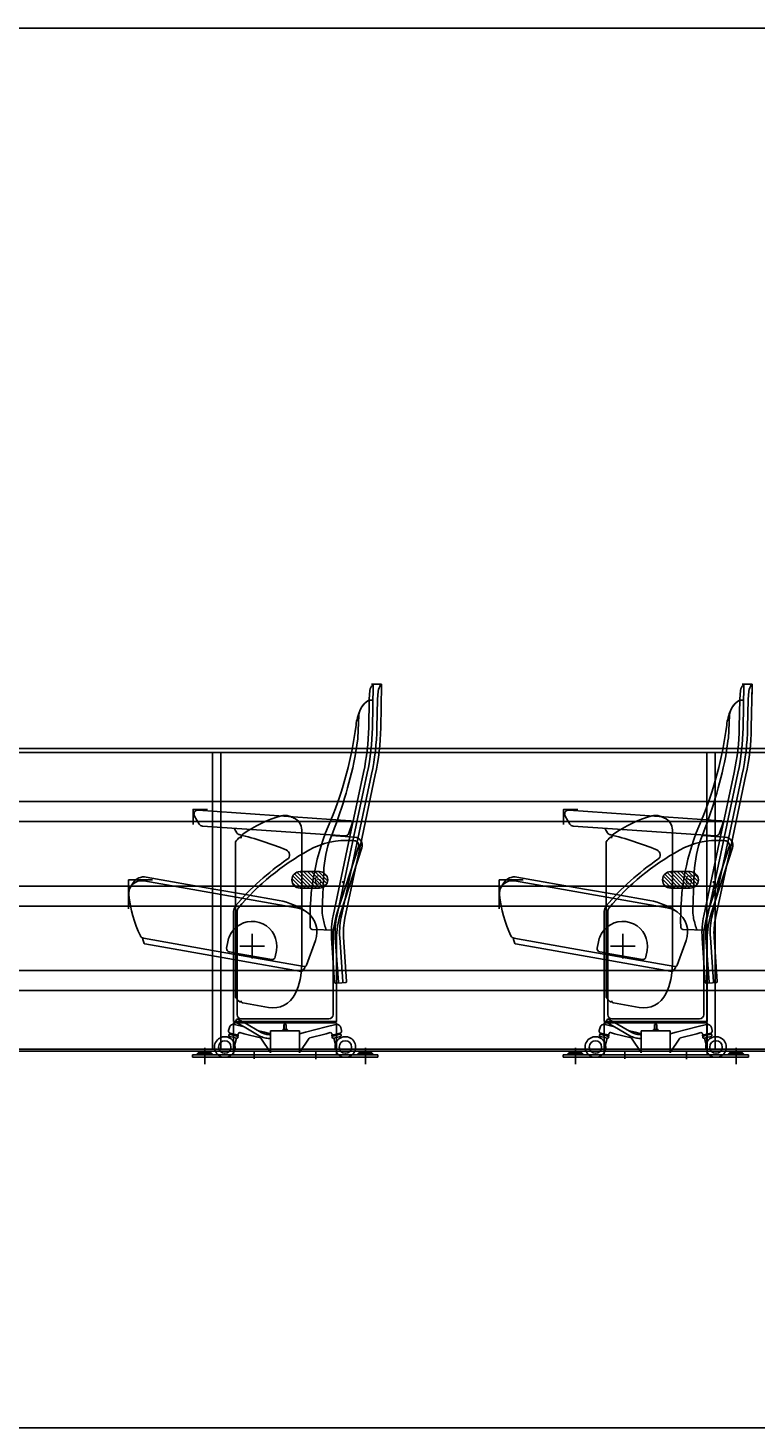
# Model space of a CAD drawing. Units: millimetres. Extents: x -17746 to 22795, y 536 to 104639.
# Drawn here: x 6062 to 7830, y 59156 to 62556 of the extents above; entities that cross this region are included whole.
import ezdxf

# ---------------------------------------------------------------- set-up
doc = ezdxf.new("R2010")
doc.units = ezdxf.units.MM
doc.header["$LTSCALE"] = 15
doc.layers.add('PDF_$TPC-SE-Seating Wagons', color=7, linetype='Continuous')
doc.layers.add('PDF_A-134$X-SEC(4)$0$A-CEIL-천장틀', color=7, linetype='Continuous', true_color=0x989898)
doc.styles.add('MtXpl_Arial_Rounded_', font='txt')

msp = doc.modelspace()

# ---------------------------------------------------------------- linework, layer by layer
at = {"layer": 'PDF_$TPC-SE-Seating Wagons', "lineweight": 25}
for p, q in [((6890.536, 60926.064, 122.844), (6892.428, 60947.039, 122.844)), ((6896.016, 60961.992, 122.844), (6920.307, 60961.992, 122.844)), ((6898.464, 60856.544, 122.844), (6900.276, 60960.342, 122.844)), ((6898.91, 60960.055, 122.844), (6900.822, 60961.79, 122.844)), ((6918.308, 60962.027, 122.844), (6902.201, 60962.308, 122.844)), ((6910.52, 60924.987, 122.844), (6912.347, 60945.238, 122.844)), ((6918.461, 60856.195, 122.844), (6920.273, 60959.993, 122.844)), ((6920.307, 60961.992, 122.844), (6919.808, 60962.001, 122.844)), ((6920.299, 60961.492, 122.844), (6920.307, 60961.992, 122.844)), ((6920.307, 60961.992, 122.844), (6920.307, 60938.066, 122.844)), ((7790.536, 60926.064, 122.844), (7792.428, 60947.039, 122.844)), ((7796.016, 60961.992, 122.844), (7820.307, 60961.992, 122.844)), ((7798.464, 60856.544, 122.844), (7800.276, 60960.342, 122.844)), ((7798.91, 60960.055, 122.844), (7800.822, 60961.79, 122.844)), ((7818.308, 60962.027, 122.844), (7802.201, 60962.308, 122.844)), ((7810.52, 60924.987, 122.844), (7812.347, 60945.238, 122.844)), ((7818.461, 60856.195, 122.844), (7820.273, 60959.993, 122.844)), ((7820.307, 60961.992, 122.844), (7819.808, 60962.001, 122.844)), ((7820.299, 60961.492, 122.844), (7820.307, 60961.992, 122.844)), ((7820.307, 60961.992, 122.844), (7820.307, 60938.066, 122.844)), ((6889.325, 60856.704, 122.844), (6890.536, 60926.064, 122.844)), ((6893.841, 60923.735, 122.844), (6894.045, 60923.731, 122.844)), ((6894.045, 60923.731, 122.844), (6899.635, 60923.634, 122.844)), ((6909.322, 60856.355, 122.844), (6910.52, 60924.987, 122.844)), ((7789.325, 60856.704, 122.844), (7790.536, 60926.064, 122.844)), ((7793.841, 60923.735, 122.844), (7794.045, 60923.731, 122.844)), ((7794.045, 60923.731, 122.844), (7799.635, 60923.634, 122.844)), ((7809.322, 60856.355, 122.844), (7810.52, 60924.987, 122.844)), ((6862.73, 60830.835, 122.844), (6865.628, 60887.145, 122.844)), ((7762.73, 60830.835, 122.844), (7765.628, 60887.145, 122.844)), ((6855.697, 60783.282, 122.844), (6862.611, 60829.609, 122.844)), ((7755.697, 60783.282, 122.844), (7762.611, 60829.609, 122.844)), ((6811.837, 60397.741, 122.844), (6885.878, 60746.078, 122.844)), ((6843.779, 60591.979, 122.844), (6876.938, 60747.978, 122.844)), ((6863.024, 60586.324, 122.844), (6896.504, 60743.836, 122.844)), ((6869.181, 60571.333, 122.844), (6905.441, 60741.92, 122.844)), ((7711.837, 60397.741, 122.844), (7785.878, 60746.078, 122.844)), ((7743.779, 60591.979, 122.844), (7776.938, 60747.978, 122.844)), ((7763.024, 60586.324, 122.844), (7796.504, 60743.836, 122.844)), ((7769.181, 60571.333, 122.844), (7805.441, 60741.92, 122.844)), ((6466.373, 60641.46, 122.844), (6477.689, 60622.624, 122.844)), ((6475.644, 60656.585, 122.844), (6844.74, 60630.739, 122.844)), ((6475.644, 60656.585, 122.844), (6844.74, 60630.739, 122.844)), ((6844.74, 60630.739, 122.844), (6475.644, 60656.585, 122.844)), ((7366.373, 60641.46, 122.844), (7377.689, 60622.624, 122.844)), ((7375.644, 60656.585, 122.844), (7744.74, 60630.739, 122.844)), ((7375.644, 60656.585, 122.844), (7744.74, 60630.739, 122.844)), ((7744.74, 60630.739, 122.844), (7375.644, 60656.585, 122.844)), ((6485.562, 60617.798, 122.844), (6831.224, 60593.592, 122.844)), ((6568.937, 60601.395, 122.844), (6564.265, 60609.18, 122.844)), ((6726.767, 60608.172, 122.844), (6726.767, 60393.309, 122.844)), ((6797.853, 60594.546, 122.844), (6855.285, 60590.524, 122.844)), ((6849.146, 60624.205, 122.844), (6841.433, 60600.476, 122.844)), ((7385.562, 60617.798, 122.844), (7731.224, 60593.592, 122.844)), ((7468.937, 60601.395, 122.844), (7464.265, 60609.18, 122.844)), ((7626.767, 60608.172, 122.844), (7626.767, 60393.309, 122.844)), ((7697.853, 60594.546, 122.844), (7755.285, 60590.524, 122.844)), ((7749.146, 60624.205, 122.844), (7741.433, 60600.476, 122.844)), ((6566.001, 60578.569, 122.844), (6566.001, 60578.569, 122.844)), ((6566.001, 60364.962, 122.844), (6566.001, 60578.569, 122.844)), ((6579.301, 60588.569, 122.844), (6579.301, 60589.511, 122.844)), ((6802.896, 60399.642, 122.844), (6843.779, 60591.979, 122.844)), ((6813.006, 60407.537, 122.844), (6864.825, 60567.02, 122.844)), ((6821.09, 60404.91, 122.844), (6872.909, 60564.393, 122.844)), ((6822.459, 60395.484, 122.844), (6863.024, 60586.324, 122.844)), ((6831.4, 60393.583, 122.844), (6867.008, 60561.11, 122.844)), ((6849.299, 60582.423, 122.844), (6854.691, 60582.045, 122.844)), ((6867.008, 60561.11, 122.844), (6869.181, 60571.333, 122.844)), ((7466.001, 60578.569, 122.844), (7466.001, 60578.569, 122.844)), ((7466.001, 60364.962, 122.844), (7466.001, 60578.569, 122.844)), ((7479.301, 60588.569, 122.844), (7479.301, 60589.511, 122.844)), ((7702.896, 60399.642, 122.844), (7743.779, 60591.979, 122.844)), ((7713.006, 60407.537, 122.844), (7764.825, 60567.02, 122.844)), ((7721.09, 60404.91, 122.844), (7772.909, 60564.393, 122.844)), ((7722.459, 60395.484, 122.844), (7763.024, 60586.324, 122.844)), ((7731.4, 60393.583, 122.844), (7767.008, 60561.11, 122.844)), ((7749.299, 60582.423, 122.844), (7754.691, 60582.045, 122.844)), ((7767.008, 60561.11, 122.844), (7769.181, 60571.333, 122.844)), ((6513.632, 60464.733, 122.844), (6349.403, 60493.691, 122.844)), ((6726.553, 60467.015, 122.844), (6703.101, 60490.467, 122.844)), ((6735.533, 60467.015, 122.844), (6705.5, 60497.049, 122.844)), ((6744.513, 60467.015, 122.844), (6709.541, 60501.988, 122.844)), ((6753.494, 60467.015, 122.844), (6715.055, 60505.454, 122.844)), ((6762.474, 60467.015, 122.844), (6722.476, 60507.013, 122.844)), ((6769.801, 60507.015, 122.844), (6722.801, 60507.015, 122.844)), ((6771.391, 60467.079, 122.844), (6731.454, 60507.015, 122.844)), ((6778.462, 60468.988, 122.844), (6740.434, 60507.015, 122.844)), ((6783.749, 60472.681, 122.844), (6749.415, 60507.015, 122.844)), ((6787.571, 60477.839, 122.844), (6758.395, 60507.015, 122.844)), ((6789.669, 60484.721, 122.844), (6767.375, 60507.015, 122.844)), ((6776.2, 60415.128, 122.844), (6780.028, 60505.684, 122.844)), ((6787.948, 60495.423, 122.844), (6778.208, 60505.162, 122.844)), ((7413.632, 60464.733, 122.844), (7249.403, 60493.691, 122.844)), ((7633.559, 60467.015, 122.844), (7604.814, 60495.76, 122.844)), ((7642.539, 60467.015, 122.844), (7608.528, 60501.026, 122.844)), ((7651.519, 60467.015, 122.844), (7613.707, 60504.828, 122.844)), ((7660.499, 60467.015, 122.844), (7620.619, 60506.896, 122.844)), ((7669.801, 60507.015, 122.844), (7622.801, 60507.015, 122.844)), ((7669.48, 60467.015, 122.844), (7629.48, 60507.015, 122.844)), ((7677.086, 60468.389, 122.844), (7638.46, 60507.015, 122.844)), ((7682.713, 60471.742, 122.844), (7647.44, 60507.015, 122.844)), ((7686.86, 60476.576, 122.844), (7656.421, 60507.015, 122.844)), ((7689.398, 60483.018, 122.844), (7665.401, 60507.015, 122.844)), ((7689.088, 60492.308, 122.844), (7675.094, 60506.302, 122.844)), ((7676.2, 60415.128, 122.844), (7680.028, 60505.684, 122.844)), ((6364.456, 60486.993, 122.844), (6306.301, 60486.993, 122.844)), ((6306.301, 60486.993, 122.844), (6306.301, 60416.853, 122.844)), ((6714.197, 60419.214, 122.844), (6343.733, 60484.537, 122.844)), ((6590.623, 60451.158, 122.844), (6513.632, 60464.733, 122.844)), ((6702.801, 60487.015, 122.844), (6702.801, 60487.015, 122.844)), ((6716.581, 60468.007, 122.844), (6703.793, 60480.795, 122.844)), ((6722.801, 60467.015, 122.844), (6769.801, 60467.015, 122.844)), ((6789.801, 60487.015, 122.844), (6789.801, 60487.015, 122.844)), ((7264.456, 60486.993, 122.844), (7206.301, 60486.993, 122.844)), ((7206.301, 60486.993, 122.844), (7206.301, 60416.853, 122.844)), ((7614.197, 60419.214, 122.844), (7243.733, 60484.537, 122.844)), ((7490.623, 60451.158, 122.844), (7413.632, 60464.733, 122.844)), ((7602.801, 60487.015, 122.844), (7602.801, 60487.015, 122.844)), ((7624.578, 60467.015, 122.844), (7602.874, 60488.72, 122.844)), ((7613.073, 60469.541, 122.844), (7605.326, 60477.287, 122.844)), ((7622.801, 60467.015, 122.844), (7669.801, 60467.015, 122.844)), ((7689.801, 60487.015, 122.844), (7689.801, 60487.015, 122.844)), ((6671.892, 60436.828, 122.844), (6590.623, 60451.158, 122.844)), ((7571.892, 60436.828, 122.844), (7490.623, 60451.158, 122.844)), ((6561.301, 60410.745, 122.844), (6561.301, 60142.993, 122.844)), ((6569.801, 60410.745, 122.844), (6569.801, 60159.493, 122.844)), ((6726.767, 60393.309, 122.844), (6726.767, 60280.708, 122.844)), ((7461.301, 60410.745, 122.844), (7461.301, 60142.993, 122.844)), ((7469.801, 60410.745, 122.844), (7469.801, 60159.493, 122.844)), ((7626.767, 60393.309, 122.844), (7626.767, 60280.708, 122.844)), ((6566.001, 60202.569, 122.844), (6566.001, 60364.962, 122.844)), ((6606.301, 60296.069, 122.844), (6606.301, 60356.069, 122.844)), ((6807.869, 60364.542, 122.844), (6752.113, 60366.733, 122.844)), ((7466.001, 60202.569, 122.844), (7466.001, 60364.962, 122.844)), ((7506.301, 60296.069, 122.844), (7506.301, 60356.069, 122.844)), ((7707.869, 60364.542, 122.844), (7652.113, 60366.733, 122.844)), ((6344.428, 60332.643, 122.844), (6340.874, 60342.408, 122.844)), ((6342.172, 60345.225, 122.844), (6519.363, 60313.982, 122.844)), ((6561.301, 60293.387, 122.844), (6345.96, 60331.357, 122.844)), ((6547.213, 60336.488, 122.844), (6544.434, 60320.731, 122.844)), ((6576.301, 60326.069, 122.844), (6636.301, 60326.069, 122.844)), ((6596.301, 60326.069, 122.844), (6616.301, 60326.069, 122.844)), ((6606.301, 60316.069, 122.844), (6606.301, 60336.069, 122.844)), ((6738.221, 60279.58, 122.844), (6760.132, 60339.528, 122.844)), ((6806.661, 60237.998, 122.844), (6799.127, 60345.735, 122.844)), ((6802.801, 60343.107, 122.844), (6802.801, 60159.493, 122.844)), ((6815.778, 60238.636, 122.844), (6808.245, 60346.373, 122.844)), ((6811.301, 60343.107, 122.844), (6811.301, 60142.993, 122.844)), ((6826.612, 60239.394, 122.844), (6819.078, 60347.13, 122.844)), ((6835.73, 60240.031, 122.844), (6828.196, 60347.768, 122.844)), ((7244.428, 60332.643, 122.844), (7240.874, 60342.408, 122.844)), ((7242.172, 60345.225, 122.844), (7419.363, 60313.982, 122.844)), ((7461.301, 60293.387, 122.844), (7245.96, 60331.357, 122.844)), ((7447.213, 60336.488, 122.844), (7444.434, 60320.731, 122.844)), ((7476.301, 60326.069, 122.844), (7536.301, 60326.069, 122.844)), ((7496.301, 60326.069, 122.844), (7516.301, 60326.069, 122.844)), ((7506.301, 60316.069, 122.844), (7506.301, 60336.069, 122.844)), ((7638.221, 60279.58, 122.844), (7660.132, 60339.528, 122.844)), ((7706.661, 60237.998, 122.844), (7699.127, 60345.735, 122.844)), ((7702.801, 60343.107, 122.844), (7702.801, 60159.493, 122.844)), ((7715.778, 60238.636, 122.844), (7708.245, 60346.373, 122.844)), ((7711.301, 60343.107, 122.844), (7711.301, 60142.993, 122.844)), ((7726.612, 60239.394, 122.844), (7719.078, 60347.13, 122.844)), ((7735.73, 60240.031, 122.844), (7728.196, 60347.768, 122.844)), ((6519.363, 60313.982, 122.844), (6561.301, 60306.587, 122.844)), ((6550.518, 60312.043, 122.844), (6561.001, 60310.194, 122.844)), ((6561.001, 60310.194, 122.844), (6561.301, 60310.141, 122.844)), ((6561.301, 60310.141, 122.844), (6653.923, 60293.81, 122.844)), ((6561.301, 60306.587, 122.844), (6732.657, 60276.373, 122.844)), ((6561.301, 60293.387, 122.844), (6725.71, 60264.397, 122.844)), ((6665.389, 60315.65, 122.844), (6662.611, 60299.893, 122.844)), ((7419.363, 60313.982, 122.844), (7461.301, 60306.587, 122.844)), ((7450.518, 60312.043, 122.844), (7461.001, 60310.194, 122.844)), ((7461.001, 60310.194, 122.844), (7461.301, 60310.141, 122.844)), ((7461.301, 60310.141, 122.844), (7553.923, 60293.81, 122.844)), ((7461.301, 60306.587, 122.844), (7632.657, 60276.373, 122.844)), ((7461.301, 60293.387, 122.844), (7625.71, 60264.397, 122.844)), ((7565.389, 60315.65, 122.844), (7562.611, 60299.893, 122.844)), ((6727.589, 60265.081, 122.844), (6734.269, 60273.042, 122.844)), ((7627.589, 60265.081, 122.844), (7634.269, 60273.042, 122.844)), ((6808.795, 60236.143, 122.844), (6824.083, 60237.212, 122.844)), ((6824.083, 60237.212, 122.844), (6833.874, 60237.897, 122.844)), ((7708.795, 60236.143, 122.844), (7724.083, 60237.212, 122.844)), ((7724.083, 60237.212, 122.844), (7733.874, 60237.897, 122.844)), ((6566.001, 60202.569, 122.844), (6566.001, 60202.569, 122.844)), ((6566.316, 60201.492, 122.844), (6566.316, 60201.492, 122.844)), ((6576.105, 60190.966, 122.844), (6576.105, 60190.966, 122.844)), ((6579.301, 60193.003, 122.844), (6579.301, 60193.003, 122.844)), ((6579.301, 60193.003, 122.844), (6579.301, 60192.569, 122.844)), ((6646.268, 60176.912, 122.844), (6583.426, 60188.08, 122.844)), ((6583.426, 60188.08, 122.844), (6583.426, 60188.08, 122.844)), ((7466.001, 60202.569, 122.844), (7466.001, 60202.569, 122.844)), ((7466.316, 60201.492, 122.844), (7466.316, 60201.492, 122.844)), ((7476.105, 60190.966, 122.844), (7476.105, 60190.966, 122.844)), ((7479.301, 60193.003, 122.844), (7479.301, 60193.003, 122.844)), ((7479.301, 60193.003, 122.844), (7479.301, 60192.569, 122.844)), ((7546.268, 60176.912, 122.844), (7483.426, 60188.08, 122.844)), ((7483.426, 60188.08, 122.844), (7483.426, 60188.08, 122.844)), ((6646.268, 60176.912, 122.844), (6646.268, 60176.912, 122.844)), ((7546.268, 60176.912, 122.844), (7546.268, 60176.912, 122.844)), ((6549.13, 60120.972, 122.844), (6551.122, 60128.72, 122.844)), ((6561.301, 60142.993, 122.844), (6811.301, 60142.993, 122.844)), ((6561.301, 60142.993, 122.844), (6563.301, 60140.993, 122.844)), ((6561.301, 60139.993, 122.844), (6561.301, 60061.993, 122.844)), ((6811.301, 60139.993, 122.844), (6561.301, 60139.993, 122.844)), ((6561.801, 60136.18, 122.844), (6563.297, 60135.915, 122.844)), ((6563.297, 60135.915, 122.844), (6586.596, 60129.924, 122.844)), ((6563.301, 60140.993, 122.844), (6809.301, 60140.993, 122.844)), ((6586.596, 60129.994, 122.844), (6569.099, 60140.095, 122.844)), ((6573.599, 60147.89, 122.844), (6586.596, 60140.386, 122.844)), ((6579.801, 60149.493, 122.844), (6792.801, 60149.493, 122.844)), ((6628.225, 60116.352, 122.844), (6586.596, 60140.386, 122.844)), ((6586.596, 60129.994, 122.844), (6623.725, 60108.557, 122.844)), ((6586.596, 60129.924, 122.844), (6586.813, 60129.868, 122.844)), ((6619.267, 60121.524, 122.844), (6636.25, 60117.157, 122.844)), ((6636.25, 60117.157, 122.844), (6651.301, 60113.287, 122.844)), ((6686.301, 60119.993, 122.844), (6651.301, 60119.993, 122.844)), ((6651.301, 60119.993, 122.844), (6651.301, 60066.493, 122.844)), ((6681.301, 60123.593, 122.844), (6680.527, 60123.146, 122.844)), ((6680.527, 60120.439, 122.844), (6680.527, 60123.146, 122.844)), ((6681.301, 60119.993, 122.844), (6680.527, 60120.439, 122.844)), ((6681.301, 60123.593, 122.844), (6691.301, 60123.593, 122.844)), ((6681.301, 60119.993, 122.844), (6691.301, 60119.993, 122.844)), ((6683.301, 60135.349, 122.844), (6683.901, 60135.949, 122.844)), ((6683.301, 60123.593, 122.844), (6683.301, 60135.349, 122.844)), ((6683.301, 60135.349, 122.844), (6689.301, 60135.349, 122.844)), ((6683.414, 60120.439, 122.844), (6683.414, 60123.146, 122.844)), ((6683.901, 60123.593, 122.844), (6683.901, 60135.949, 122.844)), ((6683.901, 60135.949, 122.844), (6688.701, 60135.949, 122.844)), ((6686.301, 60119.993, 122.844), (6721.301, 60119.993, 122.844)), ((6688.701, 60123.593, 122.844), (6688.701, 60135.949, 122.844)), ((6688.701, 60135.949, 122.844), (6689.301, 60135.349, 122.844)), ((6689.188, 60120.439, 122.844), (6689.188, 60123.146, 122.844)), ((6689.301, 60135.349, 122.844), (6689.301, 60123.593, 122.844)), ((6691.301, 60123.593, 122.844), (6692.074, 60123.146, 122.844)), ((6691.301, 60119.993, 122.844), (6692.074, 60120.439, 122.844)), ((6692.074, 60120.439, 122.844), (6692.074, 60123.146, 122.844)), ((6721.301, 60119.993, 122.844), (6721.301, 60066.493, 122.844)), ((6736.301, 60117.144, 122.844), (6721.301, 60113.287, 122.844)), ((6786.006, 60129.924, 122.844), (6736.301, 60117.144, 122.844)), ((6809.305, 60135.915, 122.844), (6786.006, 60129.924, 122.844)), ((6809.301, 60140.993, 122.844), (6811.301, 60142.993, 122.844)), ((6811.301, 60139.993, 122.844), (6811.301, 60061.993, 122.844)), ((6821.48, 60128.72, 122.844), (6823.472, 60120.972, 122.844)), ((7449.13, 60120.972, 122.844), (7451.122, 60128.72, 122.844)), ((7461.301, 60142.993, 122.844), (7711.301, 60142.993, 122.844)), ((7461.301, 60142.993, 122.844), (7463.301, 60140.993, 122.844)), ((7461.301, 60139.993, 122.844), (7461.301, 60061.993, 122.844)), ((7711.301, 60139.993, 122.844), (7461.301, 60139.993, 122.844)), ((7461.801, 60136.18, 122.844), (7463.297, 60135.915, 122.844)), ((7463.297, 60135.915, 122.844), (7486.596, 60129.924, 122.844)), ((7463.301, 60140.993, 122.844), (7709.301, 60140.993, 122.844)), ((7486.596, 60129.994, 122.844), (7469.099, 60140.095, 122.844)), ((7473.599, 60147.89, 122.844), (7486.596, 60140.386, 122.844)), ((7479.801, 60149.493, 122.844), (7692.801, 60149.493, 122.844)), ((7528.225, 60116.352, 122.844), (7486.596, 60140.386, 122.844)), ((7486.596, 60129.994, 122.844), (7523.725, 60108.557, 122.844)), ((7486.596, 60129.924, 122.844), (7486.813, 60129.868, 122.844)), ((7519.267, 60121.524, 122.844), (7536.25, 60117.157, 122.844)), ((7536.25, 60117.157, 122.844), (7551.301, 60113.287, 122.844)), ((7586.301, 60119.993, 122.844), (7551.301, 60119.993, 122.844)), ((7551.301, 60119.993, 122.844), (7551.301, 60066.493, 122.844)), ((7581.301, 60123.593, 122.844), (7580.527, 60123.146, 122.844)), ((7580.527, 60120.439, 122.844), (7580.527, 60123.146, 122.844)), ((7581.301, 60119.993, 122.844), (7580.527, 60120.439, 122.844)), ((7581.301, 60123.593, 122.844), (7591.301, 60123.593, 122.844)), ((7581.301, 60119.993, 122.844), (7591.301, 60119.993, 122.844)), ((7583.301, 60135.349, 122.844), (7583.901, 60135.949, 122.844)), ((7583.301, 60123.593, 122.844), (7583.301, 60135.349, 122.844)), ((7583.301, 60135.349, 122.844), (7589.301, 60135.349, 122.844)), ((7583.414, 60120.439, 122.844), (7583.414, 60123.146, 122.844)), ((7583.901, 60123.593, 122.844), (7583.901, 60135.949, 122.844)), ((7583.901, 60135.949, 122.844), (7588.701, 60135.949, 122.844)), ((7586.301, 60119.993, 122.844), (7621.301, 60119.993, 122.844)), ((7588.701, 60123.593, 122.844), (7588.701, 60135.949, 122.844)), ((7588.701, 60135.949, 122.844), (7589.301, 60135.349, 122.844)), ((7589.188, 60120.439, 122.844), (7589.188, 60123.146, 122.844)), ((7589.301, 60135.349, 122.844), (7589.301, 60123.593, 122.844)), ((7591.301, 60123.593, 122.844), (7592.074, 60123.146, 122.844)), ((7591.301, 60119.993, 122.844), (7592.074, 60120.439, 122.844)), ((7592.074, 60120.439, 122.844), (7592.074, 60123.146, 122.844)), ((7621.301, 60119.993, 122.844), (7621.301, 60066.493, 122.844)), ((7636.301, 60117.144, 122.844), (7621.301, 60113.287, 122.844)), ((7686.006, 60129.924, 122.844), (7636.301, 60117.144, 122.844)), ((7709.305, 60135.915, 122.844), (7686.006, 60129.924, 122.844)), ((7709.301, 60140.993, 122.844), (7711.301, 60142.993, 122.844)), ((7711.301, 60139.993, 122.844), (7711.301, 60061.993, 122.844)), ((7721.48, 60128.72, 122.844), (7723.472, 60120.972, 122.844)), ((6551.876, 60114.587, 122.844), (6551.378, 60112.65, 122.844)), ((6560.553, 60104.612, 122.844), (6551.703, 60106.888, 122.844)), ((6559.8, 60109.968, 122.844), (6551.738, 60112.041, 122.844)), ((6552.672, 60106.639, 122.844), (6551.743, 60103.025, 122.844)), ((6559.348, 60113.182, 122.844), (6552.485, 60114.947, 122.844)), ((6552.727, 60114.885, 122.844), (6559.348, 60113.182, 122.844)), ((6559.348, 60113.182, 122.844), (6570.16, 60110.402, 122.844)), ((6559.348, 60113.182, 122.844), (6561.801, 60112.551, 122.844)), ((6561.801, 60109.454, 122.844), (6559.8, 60109.968, 122.844)), ((6561.801, 60104.291, 122.844), (6560.553, 60104.612, 122.844)), ((6561.801, 60112.551, 122.844), (6572.339, 60109.842, 122.844)), ((6571.592, 60106.936, 122.844), (6561.801, 60109.454, 122.844)), ((6568.168, 60102.654, 122.844), (6561.801, 60104.291, 122.844)), ((6564.152, 60087.037, 122.844), (6562.317, 60092.058, 122.844)), ((6568.168, 60102.654, 122.844), (6564.152, 60087.037, 122.844)), ((6569.136, 60102.405, 122.844), (6568.168, 60102.654, 122.844)), ((6572.201, 60107.296, 122.844), (6571.592, 60106.936, 122.844)), ((6572.699, 60109.233, 122.844), (6572.201, 60107.296, 122.844)), ((6572.339, 60109.842, 122.844), (6572.699, 60109.233, 122.844)), ((6572.595, 60111.841, 122.844), (6573.093, 60113.778, 122.844)), ((6576.746, 60115.936, 122.844), (6586.596, 60113.404, 122.844)), ((6586.596, 60113.404, 122.844), (6626.377, 60103.175, 122.844)), ((6627.532, 60102.363, 122.844), (6651.301, 60067.43, 122.844)), ((6648.225, 60110.993, 122.844), (6651.301, 60110.993, 122.844)), ((6648.225, 60110.993, 122.844), (6651.301, 60110.993, 122.844)), ((6648.225, 60101.993, 122.844), (6651.301, 60101.993, 122.844)), ((6648.225, 60101.993, 122.844), (6651.301, 60101.993, 122.844)), ((6745.07, 60102.363, 122.844), (6721.301, 60067.43, 122.844)), ((6786.006, 60113.404, 122.844), (6746.225, 60103.175, 122.844)), ((6795.856, 60115.936, 122.844), (6786.006, 60113.404, 122.844)), ((6800.007, 60111.841, 122.844), (6799.509, 60113.778, 122.844)), ((6799.903, 60109.233, 122.844), (6800.401, 60107.296, 122.844)), ((6810.8, 60112.551, 122.844), (6800.263, 60109.842, 122.844)), ((6801.01, 60106.936, 122.844), (6802.221, 60107.248, 122.844)), ((6810.8, 60109.454, 122.844), (6802.221, 60107.248, 122.844)), ((6810.8, 60112.551, 122.844), (6802.442, 60110.402, 122.844)), ((6803.466, 60102.405, 122.844), (6804.434, 60102.654, 122.844)), ((6804.434, 60102.654, 122.844), (6810.8, 60104.291, 122.844)), ((6804.434, 60102.654, 122.844), (6808.45, 60087.037, 122.844)), ((6810.8, 60112.551, 122.844), (6820.117, 60114.947, 122.844)), ((6810.8, 60109.454, 122.844), (6820.864, 60112.041, 122.844)), ((6810.8, 60104.291, 122.844), (6820.899, 60106.888, 122.844)), ((6819.875, 60114.885, 122.844), (6813.254, 60113.182, 122.844)), ((6819.93, 60106.639, 122.844), (6820.859, 60103.025, 122.844)), ((6820.726, 60114.587, 122.844), (6821.224, 60112.65, 122.844)), ((7451.876, 60114.587, 122.844), (7451.378, 60112.65, 122.844)), ((7460.553, 60104.612, 122.844), (7451.703, 60106.888, 122.844)), ((7459.8, 60109.968, 122.844), (7451.738, 60112.041, 122.844)), ((7452.672, 60106.639, 122.844), (7451.743, 60103.025, 122.844)), ((7459.348, 60113.182, 122.844), (7452.485, 60114.947, 122.844)), ((7452.727, 60114.885, 122.844), (7459.348, 60113.182, 122.844)), ((7459.348, 60113.182, 122.844), (7470.16, 60110.402, 122.844)), ((7459.348, 60113.182, 122.844), (7461.801, 60112.551, 122.844)), ((7461.801, 60109.454, 122.844), (7459.8, 60109.968, 122.844)), ((7461.801, 60104.291, 122.844), (7460.553, 60104.612, 122.844)), ((7461.801, 60112.551, 122.844), (7472.339, 60109.842, 122.844)), ((7471.592, 60106.936, 122.844), (7461.801, 60109.454, 122.844)), ((7468.168, 60102.654, 122.844), (7461.801, 60104.291, 122.844)), ((7464.152, 60087.037, 122.844), (7462.317, 60092.058, 122.844)), ((7468.168, 60102.654, 122.844), (7464.152, 60087.037, 122.844)), ((7469.136, 60102.405, 122.844), (7468.168, 60102.654, 122.844)), ((7472.201, 60107.296, 122.844), (7471.592, 60106.936, 122.844)), ((7472.699, 60109.233, 122.844), (7472.201, 60107.296, 122.844)), ((7472.339, 60109.842, 122.844), (7472.699, 60109.233, 122.844)), ((7472.595, 60111.841, 122.844), (7473.093, 60113.778, 122.844)), ((7476.746, 60115.936, 122.844), (7486.596, 60113.404, 122.844)), ((7486.596, 60113.404, 122.844), (7526.377, 60103.175, 122.844)), ((7527.532, 60102.363, 122.844), (7551.301, 60067.43, 122.844)), ((7548.225, 60110.993, 122.844), (7551.301, 60110.993, 122.844)), ((7548.225, 60110.993, 122.844), (7551.301, 60110.993, 122.844)), ((7548.225, 60101.993, 122.844), (7551.301, 60101.993, 122.844)), ((7548.225, 60101.993, 122.844), (7551.301, 60101.993, 122.844)), ((7645.07, 60102.363, 122.844), (7621.301, 60067.43, 122.844)), ((7686.006, 60113.404, 122.844), (7646.225, 60103.175, 122.844)), ((7695.856, 60115.936, 122.844), (7686.006, 60113.404, 122.844)), ((7700.007, 60111.841, 122.844), (7699.509, 60113.778, 122.844)), ((7699.903, 60109.233, 122.844), (7700.401, 60107.296, 122.844)), ((7710.8, 60112.551, 122.844), (7700.263, 60109.842, 122.844)), ((7701.01, 60106.936, 122.844), (7702.221, 60107.248, 122.844)), ((7710.8, 60109.454, 122.844), (7702.221, 60107.248, 122.844)), ((7710.8, 60112.551, 122.844), (7702.442, 60110.402, 122.844)), ((7703.466, 60102.405, 122.844), (7704.434, 60102.654, 122.844)), ((7704.434, 60102.654, 122.844), (7710.8, 60104.291, 122.844)), ((7704.434, 60102.654, 122.844), (7708.45, 60087.037, 122.844)), ((7710.8, 60112.551, 122.844), (7720.117, 60114.947, 122.844)), ((7710.8, 60109.454, 122.844), (7720.864, 60112.041, 122.844)), ((7710.8, 60104.291, 122.844), (7720.899, 60106.888, 122.844)), ((7719.875, 60114.885, 122.844), (7713.254, 60113.182, 122.844)), ((7719.93, 60106.639, 122.844), (7720.859, 60103.025, 122.844)), ((7720.726, 60114.587, 122.844), (7721.224, 60112.65, 122.844)), ((6911.301, 60061.993, 122.844), (6461.301, 60061.993, 122.844)), ((6461.301, 60061.993, 122.844), (6461.301, 60055.993, 122.844)), ((6461.301, 60055.993, 122.844), (6911.301, 60055.993, 122.844)), ((6472.301, 60064.004, 122.844), (6476.301, 60068.004, 122.844)), ((6472.301, 60064.004, 122.844), (6510.301, 60064.004, 122.844)), ((6472.301, 60064.004, 122.844), (6472.301, 60062.504, 122.844)), ((6472.301, 60062.504, 122.844), (6510.301, 60062.504, 122.844)), ((6472.301, 60062.504, 122.844), (6472.801, 60062.004, 122.844)), ((6472.801, 60062.004, 122.844), (6509.801, 60062.004, 122.844)), ((6476.301, 60068.004, 122.844), (6506.301, 60068.004, 122.844)), ((6491.301, 60079.008, 122.844), (6491.301, 60039.142, 122.844)), ((6510.301, 60064.004, 122.844), (6506.301, 60068.004, 122.844)), ((6510.301, 60062.504, 122.844), (6509.801, 60062.004, 122.844)), ((6510.301, 60064.004, 122.844), (6510.301, 60062.504, 122.844)), ((6561.301, 60061.993, 122.844), (6811.301, 60061.993, 122.844)), ((6611.301, 60072.111, 122.844), (6611.301, 60051.92, 122.844)), ((6761.301, 60072.111, 122.844), (6761.301, 60051.874, 122.844)), ((6862.301, 60064.004, 122.844), (6866.301, 60068.004, 122.844)), ((6862.301, 60064.004, 122.844), (6900.301, 60064.004, 122.844)), ((6862.301, 60064.004, 122.844), (6862.301, 60062.504, 122.844)), ((6862.301, 60062.504, 122.844), (6900.301, 60062.504, 122.844)), ((6862.301, 60062.504, 122.844), (6862.801, 60062.004, 122.844)), ((6862.801, 60062.004, 122.844), (6899.801, 60062.004, 122.844)), ((6866.301, 60068.004, 122.844), (6896.301, 60068.004, 122.844)), ((6881.301, 60079.008, 122.844), (6881.301, 60039.142, 122.844)), ((6900.301, 60064.004, 122.844), (6896.301, 60068.004, 122.844)), ((6900.301, 60062.504, 122.844), (6899.801, 60062.004, 122.844)), ((6900.301, 60064.004, 122.844), (6900.301, 60062.504, 122.844)), ((6911.301, 60061.993, 122.844), (6911.301, 60055.993, 122.844)), ((7811.301, 60061.993, 122.844), (7361.301, 60061.993, 122.844)), ((7361.301, 60061.993, 122.844), (7361.301, 60055.993, 122.844)), ((7361.301, 60055.993, 122.844), (7811.301, 60055.993, 122.844)), ((7372.301, 60064.004, 122.844), (7376.301, 60068.004, 122.844)), ((7372.301, 60064.004, 122.844), (7410.301, 60064.004, 122.844)), ((7372.301, 60064.004, 122.844), (7372.301, 60062.504, 122.844)), ((7372.301, 60062.504, 122.844), (7410.301, 60062.504, 122.844)), ((7372.301, 60062.504, 122.844), (7372.801, 60062.004, 122.844)), ((7372.801, 60062.004, 122.844), (7409.801, 60062.004, 122.844)), ((7376.301, 60068.004, 122.844), (7406.301, 60068.004, 122.844)), ((7391.301, 60079.008, 122.844), (7391.301, 60039.142, 122.844)), ((7410.301, 60064.004, 122.844), (7406.301, 60068.004, 122.844)), ((7410.301, 60062.504, 122.844), (7409.801, 60062.004, 122.844)), ((7410.301, 60064.004, 122.844), (7410.301, 60062.504, 122.844)), ((7461.301, 60061.993, 122.844), (7711.301, 60061.993, 122.844)), ((7511.301, 60072.111, 122.844), (7511.301, 60051.92, 122.844)), ((7661.301, 60072.111, 122.844), (7661.301, 60051.874, 122.844)), ((7762.301, 60064.004, 122.844), (7766.301, 60068.004, 122.844)), ((7762.301, 60064.004, 122.844), (7800.301, 60064.004, 122.844)), ((7762.301, 60064.004, 122.844), (7762.301, 60062.504, 122.844)), ((7762.301, 60062.504, 122.844), (7800.301, 60062.504, 122.844)), ((7762.301, 60062.504, 122.844), (7762.801, 60062.004, 122.844)), ((7762.801, 60062.004, 122.844), (7799.801, 60062.004, 122.844)), ((7766.301, 60068.004, 122.844), (7796.301, 60068.004, 122.844)), ((7781.301, 60079.008, 122.844), (7781.301, 60039.142, 122.844)), ((7800.301, 60064.004, 122.844), (7796.301, 60068.004, 122.844)), ((7800.301, 60062.504, 122.844), (7799.801, 60062.004, 122.844)), ((7800.301, 60064.004, 122.844), (7800.301, 60062.504, 122.844)), ((7811.301, 60061.993, 122.844), (7811.301, 60055.993, 122.844))]:
    msp.add_line(p, q, dxfattribs=at)
at = {"layer": 'PDF_$TPC-SE-Seating Wagons', "lineweight": 25, "elevation": 122.844}
for points in [[(6497.572, 60657.901), (6462.766, 60657.901), (6462.766, 60621.324)], [(7397.572, 60657.901), (7362.766, 60657.901), (7362.766, 60621.324)]]:
    msp.add_lwpolyline(points, dxfattribs=at)
at = {"layer": 'PDF_$TPC-SE-Seating Wagons', "lineweight": 25}
for centre, radius in [((6826.575, 60481.508, 122.844), 1), ((7726.575, 60481.508, 122.844), 1), ((6539.888, 60081.015, 122.844), 15), ((6832.714, 60081.015, 122.844), 15), ((7439.888, 60081.015, 122.844), 15), ((7732.714, 60081.015, 122.844), 15)]:
    msp.add_circle(centre, radius, dxfattribs=at)
for centre, radius, start, end in [((6912.347, 60945.242, 122.844), 20, 132.213476, 174.844558), ((6902.275, 60960.307, 122.844), 2, 89, 179), ((6902.275, 60960.307, 122.844), 2, 89, 179), ((6902.166, 60960.309, 122.844), 2, 89, 132.213476), ((6965.793, 60933.945, 122.844), 54.625, 150.917207, 168.069427), ((6918.273, 60960.027, 122.844), 2, 359, 89), ((7812.347, 60945.242, 122.844), 20, 132.213476, 174.844558), ((7802.275, 60960.307, 122.844), 2, 89, 179), ((7802.275, 60960.307, 122.844), 2, 89, 179), ((7802.166, 60960.309, 122.844), 2, 89, 132.213476), ((7865.793, 60933.945, 122.844), 54.625, 150.917207, 168.069427), ((7818.273, 60960.027, 122.844), 2, 359, 89), ((6983.068, 60849.795, 122.844), 125, 156.335551, 174.229591), ((6913.783, 60881.131, 122.844), 48.529, 123.098435, 172.88195), ((6914.375, 60879.898, 122.844), 50, 123.085298, 156.335551), ((6893.631, 60911.737, 122.844), 12, 105.184936, 123.085298), ((6893.835, 60911.733, 122.844), 12, 89, 123.098435), ((6893.631, 60911.737, 122.844), 12, 89, 105.184936), ((7883.068, 60849.795, 122.844), 125, 156.335551, 174.229591), ((7813.783, 60881.131, 122.844), 48.529, 123.098435, 172.88195), ((7814.375, 60879.898, 122.844), 50, 123.085298, 156.335551), ((7793.631, 60911.737, 122.844), 12, 105.184936, 123.085298), ((7793.835, 60911.733, 122.844), 12, 89, 123.098435), ((7793.631, 60911.737, 122.844), 12, 89, 105.184936), ((5954.278, 60979.482, 122.844), 911.976, 337.614977, 352.621445), ((6850.742, 60831.381, 122.844), 12, 351.511877, 357.395325), ((6318.552, 60866.667, 122.844), 570.86, 348, 359), ((6318.552, 60866.667, 122.844), 580, 348, 359), ((6318.552, 60866.667, 122.844), 590.86, 348, 359), ((6318.552, 60866.667, 122.844), 600, 348, 359), ((6854.278, 60979.482, 122.844), 911.976, 337.614977, 352.621445), ((7750.742, 60831.381, 122.844), 12, 351.511877, 357.395325), ((7218.552, 60866.667, 122.844), 570.86, 348, 359), ((7218.552, 60866.667, 122.844), 580, 348, 359), ((7218.552, 60866.667, 122.844), 590.86, 348, 359), ((7218.552, 60866.667, 122.844), 600, 348, 359), ((5741.913, 61013.134, 122.844), 1137.228, 338.148877, 348.386229), ((6641.913, 61013.134, 122.844), 1137.228, 338.148877, 348.386229), ((6474.945, 60646.61, 122.844), 10, 85.994298, 210.994298), ((6758.834, 60352.381, 122.844), 301.5, 105.811338, 125.56231), ((6685.267, 60612.165, 122.844), 31.5, 69.465173, 105.811338), ((6597.638, 60378.224, 122.844), 281.315, 66.995318, 69.465173), ((6695.267, 60608.172, 122.844), 31.5, 0, 66.995318), ((7328.973, 60394.623, 122.844), 582.118, 155.915426, 182.273662), ((6844.391, 60625.751, 122.844), 5, 341.994298, 85.994298), ((7374.945, 60646.61, 122.844), 10, 85.994298, 210.994298), ((7658.834, 60352.381, 122.844), 301.5, 105.811338, 125.56231), ((7585.267, 60612.165, 122.844), 31.5, 69.465173, 105.811338), ((7497.638, 60378.224, 122.844), 281.315, 66.995318, 69.465173), ((7595.267, 60608.172, 122.844), 31.5, 0, 66.995318), ((8228.973, 60394.623, 122.844), 582.118, 155.915426, 182.273662), ((7744.391, 60625.751, 122.844), 5, 341.994298, 85.994298), ((6486.261, 60627.773, 122.844), 10, 210.994298, 265.994298), ((6566.837, 60610.723, 122.844), 3, 148.199126, 210.971594), ((6577.512, 60606.541, 122.844), 10, 210.971594, 256.311906), ((6388.203, 59829.262, 122.844), 790, 67.599009, 76.311906), ((6589.301, 60589.511, 122.844), 10, 125.56231, 180), ((6831.923, 60603.568, 122.844), 10, 265.994298, 341.994298), ((7386.261, 60627.773, 122.844), 10, 210.994298, 265.994298), ((7466.837, 60610.723, 122.844), 3, 148.199126, 210.971594), ((7477.512, 60606.541, 122.844), 10, 210.971594, 256.311906), ((7288.203, 59829.262, 122.844), 790, 67.599009, 76.311906), ((7489.301, 60589.511, 122.844), 10, 125.56231, 180), ((7731.923, 60603.568, 122.844), 10, 265.994298, 341.994298), ((6568.001, 60578.569, 122.844), 2, 147.462451, 180), ((6600.024, 60558.112, 122.844), 40, 126.728223, 147.430333), ((7040.092, 60024.078, 122.844), 611.5, 118.956163, 139.876014), ((6577.301, 60588.569, 122.844), 2, 0, 126.776095), ((6684.307, 60547.63, 122.844), 13, 304.198516, 67.599009), ((6836.027, 60392.887, 122.844), 190, 85.994298, 118.956163), ((7046.79, 60494.406, 122.844), 267, 159.05243, 177.579269), ((6853.888, 60570.573, 122.844), 11.5, 342, 85.994298), ((6853.888, 60570.573, 122.844), 20, 342, 85.994298), ((7468.001, 60578.569, 122.844), 2, 147.462451, 180), ((7500.024, 60558.112, 122.844), 40, 126.728223, 147.430333), ((7940.092, 60024.078, 122.844), 611.5, 118.956163, 139.876014), ((7477.301, 60588.569, 122.844), 2, 0, 126.776095), ((7584.307, 60547.63, 122.844), 13, 304.198516, 67.599009), ((7736.027, 60392.887, 122.844), 190, 85.994298, 118.956163), ((7946.79, 60494.406, 122.844), 267, 159.05243, 177.579269), ((7753.888, 60570.573, 122.844), 11.5, 342, 85.994298), ((7753.888, 60570.573, 122.844), 20, 342, 85.994298), ((7040.092, 60024.078, 122.844), 620, 124.198516, 139.876014), ((7940.092, 60024.078, 122.844), 620, 124.198516, 139.876014), ((6343.933, 60462.67, 122.844), 31.5, 80, 146.995318), ((6722.801, 60487.015, 122.844), 20, 90, 180), ((6769.801, 60487.015, 122.844), 20, 0, 90), ((7243.933, 60462.67, 122.844), 31.5, 80, 146.995318), ((7622.801, 60487.015, 122.844), 20, 90, 180), ((7669.801, 60487.015, 122.844), 20, 0, 90), ((6338.264, 60453.515, 122.844), 31.5, 149.465173, 185.811338), ((6553.434, 60326.594, 122.844), 281.315, 146.995318, 149.465173), ((6338.264, 60453.515, 122.844), 31.5, 140.022276, 149.465173), ((6338.264, 60453.515, 122.844), 31.5, 80, 140.022276), ((6722.801, 60487.015, 122.844), 20, 180, 270), ((6769.801, 60487.015, 122.844), 20, 270, 0), ((7238.264, 60453.515, 122.844), 31.5, 149.465173, 185.811338), ((7453.434, 60326.594, 122.844), 281.315, 146.995318, 149.465173), ((7238.264, 60453.515, 122.844), 31.5, 140.022276, 149.465173), ((7238.264, 60453.515, 122.844), 31.5, 80, 140.022276), ((7622.801, 60487.015, 122.844), 20, 180, 270), ((7669.801, 60487.015, 122.844), 20, 270, 0), ((6606.876, 60480.854, 122.844), 301.5, 185.811338, 205.56231), ((6581.301, 60410.745, 122.844), 20, 139.876014, 180), ((6643.24, 60274.334, 122.844), 165, 54.7912, 80), ((7506.876, 60480.854, 122.844), 301.5, 185.811338, 205.56231), ((7481.301, 60410.745, 122.844), 20, 139.876014, 180), ((7543.24, 60274.334, 122.844), 165, 54.7912, 80), ((6581.301, 60410.745, 122.844), 11.5, 139.876014, 180), ((6703.778, 60360.125, 122.844), 60, 54.7912, 80), ((6703.778, 60360.125, 122.844), 60, 339.922731, 54.7912), ((6853.131, 60411.876, 122.844), 77, 177.579269, 191.400465), ((7034.481, 60448.444, 122.844), 262, 191.400465, 198.021197), ((6992.794, 60359.278, 122.844), 194.14, 168, 184), ((7011.301, 60343.107, 122.844), 208.5, 162, 180), ((6992.794, 60359.278, 122.844), 185, 168, 184), ((7011.301, 60343.107, 122.844), 200, 162, 180), ((6992.794, 60359.278, 122.844), 174.14, 168, 176.927281), ((6992.794, 60359.278, 122.844), 165, 168, 184), ((7481.301, 60410.745, 122.844), 11.5, 139.876014, 180), ((7603.778, 60360.125, 122.844), 60, 54.7912, 80), ((7603.778, 60360.125, 122.844), 60, 339.922731, 54.7912), ((7753.131, 60411.876, 122.844), 77, 177.579269, 191.400465), ((7934.481, 60448.444, 122.844), 262, 191.400465, 198.021197), ((7892.794, 60359.278, 122.844), 194.14, 168, 184), ((7911.301, 60343.107, 122.844), 208.5, 162, 180), ((7892.794, 60359.278, 122.844), 185, 168, 184), ((7911.301, 60343.107, 122.844), 200, 162, 180), ((7892.794, 60359.278, 122.844), 174.14, 168, 176.927281), ((7892.794, 60359.278, 122.844), 165, 168, 184), ((6606.301, 60326.069, 122.844), 60, 139.02537, 170), ((6606.301, 60326.069, 122.844), 60, 138.590377, 139.02537), ((6606.301, 60326.069, 122.844), 60, 350, 138.590377), ((6752.31, 60371.729, 122.844), 5, 182.297017, 267.74998), ((6788.187, 60368.318, 122.844), 3, 198.021197, 267.74998), ((6992.794, 60359.278, 122.844), 174.14, 176.927281, 184), ((7506.301, 60326.069, 122.844), 60, 139.02537, 170), ((7506.301, 60326.069, 122.844), 60, 138.590377, 139.02537), ((7506.301, 60326.069, 122.844), 60, 350, 138.590377), ((7652.31, 60371.729, 122.844), 5, 182.297017, 267.74998), ((7688.187, 60368.318, 122.844), 3, 198.021197, 267.74998), ((7892.794, 60359.278, 122.844), 174.14, 176.927281, 184), ((6343.909, 60355.074, 122.844), 10, 205.56231, 260), ((6342.753, 60343.092, 122.844), 2, 170, 200), ((6342.753, 60343.092, 122.844), 2, 80, 170), ((6346.308, 60333.327, 122.844), 2, 200, 260), ((6551.82, 60319.429, 122.844), 7.5, 170, 260), ((7243.909, 60355.074, 122.844), 10, 205.56231, 260), ((7242.753, 60343.092, 122.844), 2, 170, 200), ((7242.753, 60343.092, 122.844), 2, 80, 170), ((7246.308, 60333.327, 122.844), 2, 200, 260), ((7451.82, 60319.429, 122.844), 7.5, 170, 260), ((6655.225, 60301.196, 122.844), 7.5, 260, 350), ((7555.225, 60301.196, 122.844), 7.5, 260, 350), ((6561.767, 60280.708, 122.844), 165, 334.771423, 0), ((6726.057, 60266.367, 122.844), 2, 260, 320), ((6733.525, 60281.297, 122.844), 5, 260, 339.922731), ((6732.737, 60274.328, 122.844), 2, 350, 80), ((6732.737, 60274.328, 122.844), 2, 320, 350), ((7461.767, 60280.708, 122.844), 165, 334.771423, 0), ((7626.057, 60266.367, 122.844), 2, 260, 320), ((7633.525, 60281.297, 122.844), 5, 260, 339.922731), ((7632.737, 60274.328, 122.844), 2, 350, 80), ((7632.737, 60274.328, 122.844), 2, 320, 350), ((6808.656, 60238.138, 122.844), 2, 184, 274), ((6817.773, 60238.776, 122.844), 2, 184, 274), ((6824.617, 60239.254, 122.844), 2, 274, 4), ((6833.734, 60239.892, 122.844), 2, 274, 4), ((7708.656, 60238.138, 122.844), 2, 184, 274), ((7717.773, 60238.776, 122.844), 2, 184, 274), ((7724.617, 60239.254, 122.844), 2, 274, 4), ((7733.734, 60239.892, 122.844), 2, 274, 4), ((6568.001, 60202.569, 122.844), 2, 180, 212.571357), ((6600.024, 60223.026, 122.844), 40, 212.571357, 233.274295), ((6577.301, 60192.569, 122.844), 2, 233.274295, 360), ((6584.301, 60193.003, 122.844), 5, 180, 259.922731), ((6656.767, 60235.986, 122.844), 60, 259.922731, 334.736787), ((7468.001, 60202.569, 122.844), 2, 180, 212.571357), ((7500.024, 60223.026, 122.844), 40, 212.571357, 233.274295), ((7477.301, 60192.569, 122.844), 2, 233.274295, 360), ((7484.301, 60193.003, 122.844), 5, 180, 259.922731), ((7556.767, 60235.986, 122.844), 60, 259.922731, 334.736787), ((6579.801, 60159.493, 122.844), 10, 180, 270), ((6792.801, 60159.493, 122.844), 10, 270, 0), ((7479.801, 60159.493, 122.844), 10, 180, 270), ((7692.801, 60159.493, 122.844), 10, 270, 0), ((6553.972, 60119.727, 122.844), 5, 165.58, 255.58), ((6560.807, 60126.23, 122.844), 10, 117.029017, 165.58), ((6560.807, 60126.23, 122.844), 10, 84.294096, 117.029017), ((6571.349, 60143.993, 122.844), 4.5, 60, 240), ((6648.225, 60150.993, 122.844), 40, 240, 252.656871), ((6681.979, 60121.063, 122.844), 2.53, 55.434907, 120), ((6681.979, 60122.523, 122.844), 2.53, 240, 304.565093), ((6686.301, 60114.039, 122.844), 9.553, 72.412046, 107.587954), ((6686.301, 60129.546, 122.844), 9.553, 252.412046, 287.587954), ((6690.623, 60121.063, 122.844), 2.53, 60, 124.565093), ((6690.623, 60122.523, 122.844), 2.53, 235.434907, 300), ((6811.795, 60126.23, 122.844), 10, 95.708153, 104.42), ((6811.795, 60126.23, 122.844), 10, 14.42, 95.708153), ((6818.63, 60119.727, 122.844), 5, 284.42, 14.42), ((7453.972, 60119.727, 122.844), 5, 165.58, 255.58), ((7460.807, 60126.23, 122.844), 10, 117.029017, 165.58), ((7460.807, 60126.23, 122.844), 10, 84.294096, 117.029017), ((7471.349, 60143.993, 122.844), 4.5, 60, 240), ((7548.225, 60150.993, 122.844), 40, 240, 252.656871), ((7581.979, 60121.063, 122.844), 2.53, 55.434907, 120), ((7581.979, 60122.523, 122.844), 2.53, 240, 304.565093), ((7586.301, 60114.039, 122.844), 9.553, 72.412046, 107.587954), ((7586.301, 60129.546, 122.844), 9.553, 252.412046, 287.587954), ((7590.623, 60121.063, 122.844), 2.53, 60, 124.565093), ((7590.623, 60122.523, 122.844), 2.53, 235.434907, 300), ((7711.795, 60126.23, 122.844), 10, 95.708153, 104.42), ((7711.795, 60126.23, 122.844), 10, 14.42, 95.708153), ((7718.63, 60119.727, 122.844), 5, 284.42, 14.42), ((6539.888, 60081.015, 122.844), 25, 26.213154, 229.542773), ((6552.326, 60109.309, 122.844), 2.5, 75.58, 255.58), ((6551.862, 60112.526, 122.844), 0.5, 165.58, 255.58), ((6552.36, 60114.463, 122.844), 0.5, 75.58, 165.58), ((6539.888, 60081.015, 122.844), 25, 349.786846, 13.937637), ((6569.759, 60104.826, 122.844), 2.5, 255.58, 75.58), ((6570.658, 60112.339, 122.844), 2, 255.58, 345.58), ((6575.999, 60113.031, 122.844), 3, 75.58, 165.58), ((6648.225, 60150.993, 122.844), 49, 240, 255.916151), ((6625.879, 60101.238, 122.844), 2, 34.232223, 75.58), ((6648.225, 60150.993, 122.844), 40, 252.656871, 270), ((6648.225, 60150.993, 122.844), 49, 255.916151, 270), ((6746.723, 60101.238, 122.844), 2, 104.42, 145.767777), ((6796.603, 60113.031, 122.844), 3, 14.42, 104.42), ((6800.387, 60109.358, 122.844), 0.5, 104.42, 194.42), ((6801.944, 60112.339, 122.844), 2, 194.42, 284.42), ((6802.843, 60104.826, 122.844), 2.5, 104.42, 284.42), ((6800.885, 60107.421, 122.844), 0.5, 194.42, 284.42), ((6832.714, 60081.015, 122.844), 25, 166.062363, 190.213153), ((6832.714, 60081.015, 122.844), 25, 153.786847, 166.062363), ((6832.714, 60081.015, 122.844), 25, 310.457227, 153.786847), ((6820.276, 60109.309, 122.844), 2.5, 284.42, 104.42), ((6820.241, 60114.463, 122.844), 0.5, 14.42, 104.42), ((6820.74, 60112.526, 122.844), 0.5, 284.42, 14.42), ((7439.888, 60081.015, 122.844), 25, 26.213154, 229.542773), ((7452.326, 60109.309, 122.844), 2.5, 75.58, 255.58), ((7451.862, 60112.526, 122.844), 0.5, 165.58, 255.58), ((7452.36, 60114.463, 122.844), 0.5, 75.58, 165.58), ((7439.888, 60081.015, 122.844), 25, 349.786846, 13.937637), ((7469.759, 60104.826, 122.844), 2.5, 255.58, 75.58), ((7470.658, 60112.339, 122.844), 2, 255.58, 345.58), ((7475.999, 60113.031, 122.844), 3, 75.58, 165.58), ((7548.225, 60150.993, 122.844), 49, 240, 255.916151), ((7525.879, 60101.238, 122.844), 2, 34.232223, 75.58), ((7548.225, 60150.993, 122.844), 40, 252.656871, 270), ((7548.225, 60150.993, 122.844), 49, 255.916151, 270), ((7646.723, 60101.238, 122.844), 2, 104.42, 145.767777), ((7696.603, 60113.031, 122.844), 3, 14.42, 104.42), ((7700.387, 60109.358, 122.844), 0.5, 104.42, 194.42), ((7701.944, 60112.339, 122.844), 2, 194.42, 284.42), ((7702.843, 60104.826, 122.844), 2.5, 104.42, 284.42), ((7700.885, 60107.421, 122.844), 0.5, 194.42, 284.42), ((7732.714, 60081.015, 122.844), 25, 166.062363, 190.213153), ((7732.714, 60081.015, 122.844), 25, 153.786847, 166.062363), ((7732.714, 60081.015, 122.844), 25, 310.457227, 153.786847), ((7720.276, 60109.309, 122.844), 2.5, 284.42, 104.42), ((7720.241, 60114.463, 122.844), 0.5, 14.42, 104.42), ((7720.74, 60112.526, 122.844), 0.5, 284.42, 14.42), ((6539.888, 60081.015, 122.844), 25, 229.542773, 310.457227), ((6539.888, 60081.015, 122.844), 25, 310.457227, 349.786846), ((6832.714, 60081.015, 122.844), 25, 208.772474, 229.542773), ((6832.714, 60081.015, 122.844), 25, 229.542773, 310.457227), ((7439.888, 60081.015, 122.844), 25, 229.542773, 310.457227), ((7439.888, 60081.015, 122.844), 25, 310.457227, 349.786846), ((7732.714, 60081.015, 122.844), 25, 208.772474, 229.542773), ((7732.714, 60081.015, 122.844), 25, 229.542773, 310.457227)]:
    msp.add_arc(centre, radius, start, end, dxfattribs=at)
at = {"layer": 'PDF_A-134$X-SEC(4)$0$A-CEIL-천장틀', "lineweight": 25}
for p, q in [((420.296, 62555.945), (13470.296, 62555.945)), ((13580.313, 60805.993, 122.844), (480.313, 60805.993, 122.844)), ((13580.313, 60795.993, 122.844), (480.313, 60795.993, 122.844)), ((6510.313, 60075.993, 122.844), (6510.313, 60795.993, 122.844)), ((6530.313, 60075.993, 122.844), (6530.313, 60795.993, 122.844)), ((7710.313, 60075.993, 122.844), (7710.313, 60795.993, 122.844)), ((7710.313, 60075.993, 122.844), (7710.313, 60795.993, 122.844)), ((7730.313, 60075.993, 122.844), (7730.313, 60795.993, 122.844)), ((7730.313, 60075.993, 122.844), (7730.313, 60795.993, 122.844)), ((530.313, 60677.493, 122.844), (13530.313, 60677.493, 122.844)), ((530.313, 60677.493, 122.844), (13530.313, 60677.493, 122.844)), ((530.313, 60628.893, 122.844), (13530.313, 60628.893, 122.844)), ((530.313, 60628.893, 122.844), (13530.313, 60628.893, 122.844)), ((530.313, 60471.393, 122.844), (13530.313, 60471.393, 122.844)), ((530.313, 60471.393, 122.844), (13530.313, 60471.393, 122.844)), ((530.313, 60422.793, 122.844), (13530.313, 60422.793, 122.844)), ((530.313, 60422.793, 122.844), (13530.313, 60422.793, 122.844)), ((530.313, 60266.493, 122.844), (13530.313, 60266.493, 122.844)), ((530.313, 60266.493, 122.844), (13530.313, 60266.493, 122.844)), ((530.313, 60217.893, 122.844), (13530.313, 60217.893, 122.844)), ((530.313, 60217.893, 122.844), (13530.313, 60217.893, 122.844)), ((480.313, 60075.993, 122.844), (13590.313, 60075.993, 122.844)), ((540.313, 60075.993, 122.844), (13520.313, 60075.993, 122.844))]:
    msp.add_line(p, q, dxfattribs=at)
at = {"layer": 'PDF_A-134$X-SEC(4)$0$A-CEIL-천장틀', "lineweight": 25, "extrusion": (0, 0, -1)}
for p, q in [((6530.313, 60795.993, 122.844), (6510.313, 60795.993, 122.844)), ((6510.313, 60795.993, 122.844), (6510.313, 60075.993, 122.844)), ((6530.313, 60075.993, 122.844), (6530.313, 60795.993, 122.844)), ((7730.313, 60795.993, 122.844), (7710.313, 60795.993, 122.844)), ((7710.313, 60795.993, 122.844), (7710.313, 60075.993, 122.844)), ((7730.313, 60795.993, 122.844), (7710.313, 60795.993, 122.844)), ((7710.313, 60795.993, 122.844), (7710.313, 60075.993, 122.844)), ((7730.313, 60075.993, 122.844), (7730.313, 60795.993, 122.844)), ((7730.313, 60075.993, 122.844), (7730.313, 60795.993, 122.844)), ((480.313, 60075.993, 122.844), (13590.313, 60075.993, 122.844)), ((6510.313, 60075.993, 122.844), (6530.313, 60075.993, 122.844)), ((6510.313, 60075.993, 122.844), (6530.313, 60075.993, 122.844)), ((7710.313, 60075.993, 122.844), (7730.313, 60075.993, 122.844)), ((7710.313, 60075.993, 122.844), (7730.313, 60075.993, 122.844))]:
    msp.add_line(p, q, dxfattribs=at)
at = {"layer": 'PDF_A-134$X-SEC(4)$0$A-CEIL-천장틀', "lineweight": 25, "elevation": 122.844}
msp.add_lwpolyline([(13470.313, 60070.993), (420.313, 60070.993), (420.313, 59155.703), (13470.313, 59155.703)], close=True, dxfattribs=at)

# ---------------------------------------------------------------- texts
at = {"layer": 'PDF_$TPC-SE-Seating Wagons', "lineweight": 25, "style": 'MtXpl_Arial_Rounded_', "width": 1.2}
for p in [(6756.374, 60475.774, 122.844), (7656.374, 60475.774, 122.844)]:
    msp.add_text('6', height=22, dxfattribs=at).set_placement(p)

doc.saveas('drawing.dxf')
